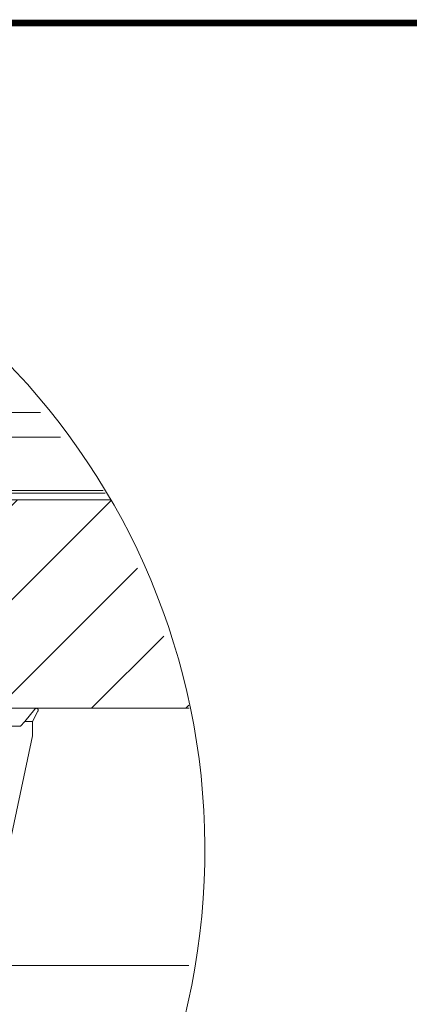
# Model space of a CAD drawing. Units: millimetres. Extents: x 469 to 2619, y 3134 to 6009.
# Drawn here: x 1160 to 1335, y 5526 to 5970 of the extents above; entities that cross this region are included whole.
import ezdxf
from ezdxf.xclip import XClip

# ---------------------------------------------------------------- set-up
doc = ezdxf.new("R2010")
doc.units = ezdxf.units.MM
doc.header["$LTSCALE"] = 30
doc.header["$XCLIPFRAME"] = 0
doc.layers.add('FAKRO TEXT', color=80, linetype='Continuous', lineweight=9)
doc.layers.add('FAKRO WINDOW', color=7, linetype='Continuous', lineweight=20)

# ---------------------------------------------------------------- blocks, each defined once
blk = doc.blocks.new('A$C07634827')
at = {"layer": 'FAKRO WINDOW', "linetype": 'Continuous'}
h = blk.add_hatch(dxfattribs=at)
h.set_pattern_fill('LINE', scale=4.724409, angle=45, style=0)
h.set_pattern_definition([(45, (1973.246, -3726.647), (-10.6066, 10.6066), [])])
h.paths.add_polyline_path([(210.98, 173.3), (210.98, 220.3), (18.72, 220.3), (18.72, 173.3)])
at = {"layer": 'FAKRO WINDOW', "color": 7, "linetype": 'Continuous'}
for p, q in [((-112.08, 240), (211.06, 240)), ((211.06, 234.4), (-113.68, 234.4)), ((-113.68, 222.4), (211.06, 222.4)), ((211.06, 221.8), (-12.78, 221.8)), ((18.72, 220.3), (211.06, 220.3)), ((18.72, 173.3), (211.06, 173.3))]:
    blk.add_line(p, q, dxfattribs=at)
at = {"layer": 'FAKRO WINDOW', "linetype": 'Continuous'}
for p, q in [((52.02, 170.3), (54.26, 173.13)), ((54.96, 172.67), (53.72, 170.3)), ((32.32, 169.3), (51.02, 169.3)), ((51.02, 169.3), (52.02, 170.3)), ((53.72, 170.3), (52.02, 170.3)), ((53.72, 170.3), (53.72, 167.05)), ((53.72, 167.05), (43.06, 116.89))]:
    blk.add_line(p, q, dxfattribs=at)
at = {"layer": 'FAKRO WINDOW'}
blk.add_line((211.06, 115.31), (41.1, 115.31), dxfattribs=at)
at = {"layer": 'FAKRO WINDOW', "linetype": 'Continuous'}
blk.add_arc((54.6, 172.88), 0.42, 330, 142.4459, dxfattribs=at)
blk = doc.blocks.new('A$C093B65F6')
at = {"layer": 'FAKRO TEXT'}
blk.add_arc((315.59, 315.59), 315.59, 92.1186, 85.9301, dxfattribs=at)
at = {"layer": 'FAKRO WINDOW'}
ref = blk.add_blockref('A$C07634827', (446.08, 32.89), dxfattribs=dict(at, xscale=2, yscale=2, zscale=2))
XClip(ref).set_block_clipping_path([(-71.0769631148, 299.0379130819), (-118.2677083261, 289.9701101551), (-160.5409008268, 267.1190996891), (-193.9760384009, 232.604131068), (-215.4722780982, 189.6261929789), (-223.0360147429, 142.1711471831), (-215.9657719495, 94.640071555), (-194.9172584757, 51.4410951313), (-161.8425564529, 16.5805792198), (-119.8090813021, -6.708440731), (-72.7151033627, -16.2660934426), (-24.9282143387, -11.2059826811), (19.1197320767, 8.0026065463), (55.3436393643, 39.5782304409), (80.3840283748, 80.592501149), (91.9186022859, 127.2416714333), (88.8776211536, 175.1994019599), (71.5431117795, 220.0179948458), (41.5227119687, 257.5408822443), (1.6005749168, 284.2881149371), (-44.5208388447, 297.7790999327), (-54.0445170356, 298.7478450597)])

msp = doc.modelspace()

# ---------------------------------------------------------------- linework, layer by layer
at = {"layer": 'FAKRO TEXT', "const_width": 3}
msp.add_lwpolyline([(2461.52, 5968.47), (561.52, 5968.47), (561.52, 3198.29), (2461.52, 3198.29)], close=True, dxfattribs=at)

# ---------------------------------------------------------------- block references
at = {"layer": 'FAKRO TEXT'}
msp.add_blockref('A$C093B65F6', (611.75, 5280.08), dxfattribs=at)

doc.saveas('drawing.dxf')
